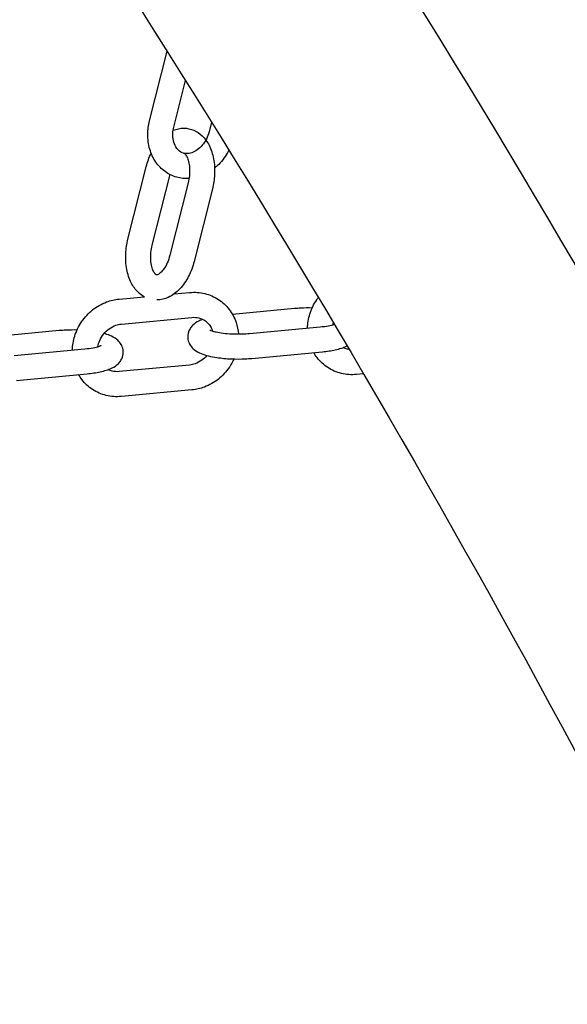
# Model space of a CAD drawing. Extents: x -26 to 730, y -26 to 570.
# Drawn here: x 629 to 634, y 375 to 383 of the extents above; entities that cross this region are included whole.
import ezdxf

# ---------------------------------------------------------------- set-up
doc = ezdxf.new("R2010")
doc.units = 0
doc.header["$LTSCALE"] = 16
doc.header["$MEASUREMENT"] = 0
doc.layers.get('0').update_dxf_attribs({"linetype": 'CONTINUOUS'})

msp = doc.modelspace()

# ---------------------------------------------------------------- linework, layer by layer
at = {"color": 7, "extrusion": (0, 0.965926, 0.258819)}
for p, q in [((630.0122, 382.5526), (630.1614, 383.1452)), ((630.2183, 382.5007), (630.3179, 382.8965)), ((630.5388, 382.5426), (630.5181, 382.4601)), ((629.8288, 381.5486), (629.9838, 382.1644)), ((630.0348, 381.4968), (630.186, 382.097)), ((630.3394, 382.0275), (630.1844, 381.4118)), ((630.5455, 381.9756), (630.3905, 381.3599)), ((630.2203, 381.0835), (630.3523, 381.0958)), ((629.7532, 381.0398), (629.9701, 381.0601)), ((631.2416, 380.959), (630.7157, 380.9098)), ((629.773, 380.8282), (630.3721, 380.8843)), ((629.2447, 380.772), (628.7189, 380.7228)), ((630.8604, 380.7479), (631.4595, 380.8039)), ((628.8636, 380.5609), (629.4627, 380.617)), ((630.8802, 380.5363), (631.4793, 380.5924)), ((630.352, 380.48), (629.7529, 380.424)), ((628.8834, 380.3493), (629.4825, 380.4054)), ((631.8288, 380.4049), (631.7696, 380.3994)), ((630.3718, 380.2685), (629.7727, 380.2124))]:
    msp.add_line(p, q, dxfattribs=at)
at = {"color": 7}
for points, knots in [([(606.8686, 410.1579), (610.4038, 407.854), (613.813, 405.1852), (620.2765, 399.2009), (623.3309, 395.8856), (628.993, 388.7109), (631.6007, 384.8516), (636.2911, 376.7073), (638.3737, 372.4223), (641.951, 363.5575), (643.4456, 358.9778), (644.6236, 354.3205)], [0.3423054, 0.3423054, 0.3423054, 0.3423054, 0.5181704, 0.5181704, 0.6940353, 0.6940353, 0.8699003, 0.8699003, 1.0457653, 1.0457653, 1.2216303, 1.2216303, 1.2216303, 1.2216303]), ([(605.7664, 408.4665), (609.177, 406.2439), (612.4736, 403.6672), (618.7365, 397.8824), (621.7026, 394.6743), (627.212, 387.7243), (629.7551, 383.9823), (634.339, 376.0789), (636.3798, 371.9176), (639.8957, 363.303), (641.3708, 358.85), (642.5403, 354.3195)], [0.3423054, 0.3423054, 0.3423054, 0.3423054, 0.516902, 0.516902, 0.6914987, 0.6914987, 0.8660953, 0.8660953, 1.0406919, 1.0406919, 1.2152885, 1.2152885, 1.2152885, 1.2152885]), ([(612.7883, 405.8649), (615.0307, 405.4163), (617.2342, 404.8303), (623.4918, 402.7353), (627.4006, 400.8706), (634.6171, 396.2573), (637.9245, 393.5089), (643.767, 387.2699), (646.3017, 383.7796), (650.4688, 376.2378), (652.101, 372.1866), (653.2409, 367.9593)], [0.275452, 0.275452, 0.275452, 0.275452, 0.393887, 0.393887, 0.62031, 0.62031, 0.846734, 0.846734, 1.073157, 1.073157, 1.29958, 1.29958, 1.29958, 1.29958]), ([(616.1815, 402.9808), (617.0121, 402.7496), (617.8354, 402.4983), (622.5767, 400.9209), (626.3107, 399.1523), (633.2095, 394.7794), (636.3742, 392.1752), (641.0119, 387.2799), (642.6923, 385.1906), (644.1993, 382.9723)], [0.3454957, 0.3454957, 0.3454957, 0.3454957, 0.3921322, 0.3921322, 0.6168005, 0.6168005, 0.8414688, 0.8414688, 0.9887031, 0.9887031, 0.9887031, 0.9887031]), ([(630.3468, 382.0633), (630.3118, 382.0614), (630.2765, 382.0652), (630.2072, 382.0848), (630.1733, 382.1013), (630.113, 382.1452), (630.0867, 382.1728), (630.0426, 382.2369), (630.0256, 382.2738), (630.0023, 382.354), (629.9968, 382.3976), (629.998, 382.4787), (630.003, 382.5161), (630.0122, 382.5526)], [3.244192, 3.244192, 3.244192, 3.244192, 3.515062, 3.515062, 3.801483, 3.801483, 4.092221, 4.092221, 4.40113, 4.40113, 4.729938, 4.729938, 5.009841, 5.009841, 5.009841, 5.009841]), ([(630.5181, 382.4601), (630.5128, 382.4392), (630.505, 382.4185), (630.4854, 382.3799), (630.4734, 382.362), (630.447, 382.3307), (630.4324, 382.3174), (630.4022, 382.2959), (630.3867, 382.288), (630.3556, 382.2773), (630.3402, 382.275), (630.3086, 382.2758), (630.2931, 382.2802), (630.2622, 382.2976), (630.247, 382.3122), (630.2261, 382.3481), (630.2191, 382.366), (630.2109, 382.4047), (630.2092, 382.4249), (630.2109, 382.4639), (630.2136, 382.4824), (630.2183, 382.5007)], [1.868248, 1.868248, 1.868248, 1.868248, 2.148111, 2.148111, 2.427953, 2.427953, 2.708959, 2.708959, 2.996833, 2.996833, 3.310924, 3.310924, 3.706735, 3.706735, 4.160685, 4.160685, 4.478094, 4.478094, 4.765579, 4.765579, 5.009841, 5.009841, 5.009841, 5.009841]), ([(630.2128, 382.4737), (630.2412, 382.4853), (630.2722, 382.4919), (630.3325, 382.4913), (630.3614, 382.4852), (630.4144, 382.4626), (630.4384, 382.4462), (630.4828, 382.4036), (630.5021, 382.3765), (630.5356, 382.3115), (630.5481, 382.2726), (630.5638, 382.1886), (630.5664, 382.1432), (630.5618, 382.0567), (630.5555, 382.0156), (630.5455, 381.9756)], [5.811546, 5.811546, 5.811546, 5.811546, 6.069911, 6.069911, 6.304974, 6.304974, 6.543063, 6.543063, 6.825406, 6.825406, 7.167374, 7.167374, 7.52946, 7.52946, 7.853837, 7.853837, 7.853837, 7.853837]), ([(630.3009, 382.2791), (630.301, 382.2791), (630.301, 382.2791), (630.3046, 382.2793), (630.304, 382.2814), (630.318, 382.2667), (630.324, 382.2587), (630.3349, 382.2365), (630.3398, 382.2231), (630.3476, 382.1913), (630.3505, 382.1728), (630.3529, 382.1322), (630.3524, 382.11), (630.348, 382.0674), (630.3444, 382.0472), (630.3394, 382.0275)], [6.018231, 6.018231, 6.018231, 6.018231, 6.022423, 6.022423, 6.575043, 6.575043, 6.846024, 6.846024, 7.092066, 7.092066, 7.347657, 7.347657, 7.614788, 7.614788, 7.853837, 7.853837, 7.853837, 7.853837]), ([(630.6858, 382.3053), (630.6815, 382.2967), (630.677, 382.2883), (630.6492, 382.2401), (630.6206, 382.2035), (630.5801, 382.1652), (630.5724, 382.1583), (630.5645, 382.1518)], [2.1408477, 2.1408477, 2.1408477, 2.1408477, 2.2118937, 2.2118937, 2.5552772, 2.5552772, 2.633139, 2.633139, 2.633139, 2.633139]), ([(629.9669, 381.0598), (629.948, 381.0701), (629.9308, 381.083), (629.8914, 381.1206), (629.8722, 381.1478), (629.8387, 381.2127), (629.8262, 381.2517), (629.8104, 381.3357), (629.8078, 381.381), (629.8125, 381.4676), (629.8187, 381.5087), (629.8288, 381.5486)], [3.223218, 3.223218, 3.223218, 3.223218, 3.40147, 3.40147, 3.683814, 3.683814, 4.025782, 4.025782, 4.387868, 4.387868, 4.712244, 4.712244, 4.712244, 4.712244]), ([(630.1844, 381.4118), (630.1787, 381.3893), (630.1713, 381.3676), (630.1542, 381.3289), (630.1446, 381.3117), (630.1252, 381.2837), (630.1155, 381.2727), (630.0982, 381.2568), (630.0905, 381.2518), (630.0787, 381.2459), (630.075, 381.2453), (630.0696, 381.2449), (630.0703, 381.2429), (630.0562, 381.2575), (630.0503, 381.2656), (630.0394, 381.2878), (630.0344, 381.3012), (630.0266, 381.3329), (630.0238, 381.3514), (630.0213, 381.3921), (630.0218, 381.4143), (630.0263, 381.4568), (630.0299, 381.4771), (630.0348, 381.4968)], [1.570652, 1.570652, 1.570652, 1.570652, 1.844613, 1.844613, 2.112111, 2.112111, 2.367609, 2.367609, 2.613528, 2.613528, 2.880831, 2.880831, 3.433451, 3.433451, 3.704431, 3.704431, 3.950473, 3.950473, 4.206064, 4.206064, 4.473196, 4.473196, 4.712244, 4.712244, 4.712244, 4.712244]), ([(630.3905, 381.3599), (630.3794, 381.3159), (630.3637, 381.2734), (630.3235, 381.1946), (630.299, 381.1583), (630.2414, 381.097), (630.2084, 381.0716), (630.141, 381.0411), (630.1083, 381.033), (630.0747, 381.0326)], [1.570652, 1.570652, 1.570652, 1.570652, 1.927987, 1.927987, 2.289442, 2.289442, 2.64181, 2.64181, 2.916785, 2.916785, 2.916785, 2.916785]), ([(630.3523, 381.0958), (630.3955, 381.0999), (630.4393, 381.0968), (630.5221, 381.0766), (630.5612, 381.0597), (630.631, 381.0141), (630.6618, 380.9855), (630.7127, 380.9195), (630.7326, 380.8821), (630.7571, 380.8105), (630.7639, 380.7772), (630.7665, 380.7434)], [0.00056, 0.00056, 0.00056, 0.00056, 0.318773, 0.318773, 0.628664, 0.628664, 0.934508, 0.934508, 1.242869, 1.242869, 1.490237, 1.490237, 1.490237, 1.490237]), ([(629.3573, 380.6071), (629.3581, 380.6468), (629.3646, 380.6865), (629.3895, 380.7683), (629.4096, 380.8099), (629.4612, 380.8857), (629.4928, 380.9198), (629.5645, 380.9766), (629.6046, 380.9994), (629.6813, 381.0281), (629.7171, 381.0364), (629.7532, 381.0398)], [4.734821, 4.734821, 4.734821, 4.734821, 5.024474, 5.024474, 5.354543, 5.354543, 5.686767, 5.686767, 6.017336, 6.017336, 6.283745, 6.283745, 6.283745, 6.283745]), ([(631.3541, 380.7941), (631.355, 380.8338), (631.3615, 380.8735), (631.3864, 380.9553), (631.4064, 380.9969), (631.4364, 381.041), (631.4409, 381.0472), (631.4455, 381.0533)], [4.7348207, 4.7348207, 4.7348207, 4.7348207, 5.0244738, 5.0244738, 5.3545429, 5.3545429, 5.4098383, 5.4098383, 5.4098383, 5.4098383]), ([(631.3927, 380.964), (631.3607, 380.9647), (631.3285, 380.9644), (631.2782, 380.962), (631.2597, 380.9607), (631.2416, 380.959)], [6.3646782, 6.3646782, 6.3646782, 6.3646782, 6.6422297, 6.6422297, 6.8066395, 6.8066395, 6.8066395, 6.8066395]), ([(630.4653, 380.8674), (630.4534, 380.863), (630.4419, 380.8582), (630.4124, 380.8435), (630.3944, 380.8326), (630.3694, 380.8071), (630.3622, 380.7985), (630.3468, 380.7733), (630.3393, 380.7543), (630.3354, 380.7174), (630.3369, 380.7007), (630.3452, 380.6701), (630.3521, 380.6566), (630.3697, 380.6309), (630.3807, 380.6202), (630.4109, 380.596), (630.4301, 380.5863), (630.4899, 380.5615), (630.5344, 380.5511), (630.6225, 380.5377), (630.6633, 380.5339), (630.7448, 380.5304), (630.7854, 380.5305), (630.8436, 380.5333), (630.8621, 380.5346), (630.8802, 380.5363)], [1.127262, 1.127262, 1.127262, 1.127262, 1.268582, 1.268582, 1.496923, 1.496923, 1.588624, 1.588624, 1.717693, 1.717693, 1.816218, 1.816218, 1.920177, 1.920177, 2.057493, 2.057493, 2.303458, 2.303458, 2.787126, 2.787126, 3.153581, 3.153581, 3.500637, 3.500637, 3.665047, 3.665047, 3.665047, 3.665047]), ([(630.3721, 380.8843), (630.3927, 380.8862), (630.4126, 380.8846), (630.4514, 380.875), (630.4699, 380.8664), (630.5033, 380.8423), (630.5179, 380.8264), (630.5365, 380.7958), (630.5423, 380.7828), (630.5467, 380.7688)], [0.00056, 0.00056, 0.00056, 0.00056, 0.321993, 0.321993, 0.671231, 0.671231, 1.03894, 1.03894, 1.26978, 1.26978, 1.26978, 1.26978]), ([(629.3958, 380.777), (629.3639, 380.7778), (629.3316, 380.7774), (629.2813, 380.775), (629.2628, 380.7737), (629.2447, 380.772)], [6.3646782, 6.3646782, 6.3646782, 6.3646782, 6.6422297, 6.6422297, 6.8066395, 6.8066395, 6.8066395, 6.8066395]), ([(629.5731, 380.6361), (629.5762, 380.6535), (629.5814, 380.6709), (629.5973, 380.7076), (629.6087, 380.7265), (629.636, 380.7605), (629.6519, 380.7756), (629.6865, 380.8006), (629.7053, 380.8104), (629.7406, 380.8231), (629.757, 380.8267), (629.773, 380.8282)], [4.896639, 4.896639, 4.896639, 4.896639, 5.146052, 5.146052, 5.441214, 5.441214, 5.735164, 5.735164, 6.032288, 6.032288, 6.283745, 6.283745, 6.283745, 6.283745]), ([(630.5231, 380.7783), (630.5231, 380.7783), (630.5243, 380.7776), (630.5299, 380.7749), (630.5354, 380.7726), (630.552, 380.767), (630.5642, 380.7636), (630.5954, 380.7568), (630.6153, 380.7534), (630.6608, 380.7478), (630.6869, 380.7456), (630.7416, 380.7432), (630.7704, 380.7431), (630.8198, 380.7447), (630.8406, 380.746), (630.8604, 380.7479)], [2.125006, 2.125006, 2.125006, 2.125006, 2.236697, 2.236697, 2.401719, 2.401719, 2.614823, 2.614823, 2.870232, 2.870232, 3.151524, 3.151524, 3.444028, 3.444028, 3.665047, 3.665047, 3.665047, 3.665047]), ([(631.4595, 380.8039), (631.4852, 380.8063), (631.5091, 380.8097), (631.5488, 380.8172), (631.5651, 380.8214), (631.5783, 380.8257), (631.5794, 380.826), (631.5804, 380.8264)], [3.6650468, 3.6650468, 3.6650468, 3.6650468, 3.9516851, 3.9516851, 4.2157952, 4.2157952, 4.2402792, 4.2402792, 4.2402792, 4.2402792]), ([(629.4825, 380.4054), (629.5214, 380.409), (629.5583, 380.4145), (629.6297, 380.4301), (629.663, 380.4401), (629.7126, 380.4648), (629.7305, 380.4757), (629.7556, 380.5012), (629.7627, 380.5098), (629.7781, 380.535), (629.7856, 380.554), (629.7896, 380.591), (629.7881, 380.6077), (629.7797, 380.6382), (629.7728, 380.6517), (629.7552, 380.6774), (629.7442, 380.6881), (629.714, 380.7123), (629.6948, 380.722), (629.6589, 380.7369), (629.6426, 380.7423), (629.6253, 380.7471)], [3.665047, 3.665047, 3.665047, 3.665047, 4.018356, 4.018356, 4.410175, 4.410175, 4.638516, 4.638516, 4.730217, 4.730217, 4.859286, 4.859286, 4.95781, 4.95781, 5.06177, 5.06177, 5.199086, 5.199086, 5.44505, 5.44505, 5.63686, 5.63686, 5.63686, 5.63686]), ([(629.4627, 380.617), (629.4883, 380.6194), (629.5123, 380.6227), (629.552, 380.6303), (629.5683, 380.6344), (629.5903, 380.6416), (629.5973, 380.6447), (629.6013, 380.6468), (629.6019, 380.6472), (629.6019, 380.6472)], [3.6650468, 3.6650468, 3.6650468, 3.6650468, 3.9516851, 3.9516851, 4.2157952, 4.2157952, 4.43253, 4.43253, 4.506963, 4.506963, 4.506963, 4.506963]), ([(631.4793, 380.5924), (631.5182, 380.596), (631.5551, 380.6014), (631.6259, 380.6169), (631.6587, 380.6267), (631.6895, 380.6419)], [3.6650468, 3.6650468, 3.6650468, 3.6650468, 4.0183557, 4.0183557, 4.4033984, 4.4033984, 4.4033984, 4.4033984]), ([(631.7072, 380.6119), (631.7016, 380.6127), (631.6961, 380.6138), (631.6786, 380.6182), (631.6672, 380.6224), (631.6565, 380.6279)], [3.3701192, 3.3701192, 3.3701192, 3.3701192, 3.4635854, 3.4635854, 3.6719597, 3.6719597, 3.6719597, 3.6719597]), ([(630.4998, 380.5611), (630.4868, 380.5456), (630.472, 380.5318), (630.4385, 380.5076), (630.4198, 380.4978), (630.3845, 380.4852), (630.3681, 380.4815), (630.352, 380.48)], [2.3201678, 2.3201678, 2.3201678, 2.3201678, 2.5935712, 2.5935712, 2.8906956, 2.8906956, 3.1421524, 3.1421524, 3.1421524, 3.1421524]), ([(630.7292, 380.5313), (630.7182, 380.5066), (630.705, 380.4829), (630.6639, 380.4225), (630.6322, 380.3884), (630.5605, 380.3316), (630.5204, 380.3089), (630.4438, 380.2802), (630.408, 380.2718), (630.3718, 380.2685)], [2.017383, 2.017383, 2.017383, 2.017383, 2.21295, 2.21295, 2.545175, 2.545175, 2.875744, 2.875744, 3.142152, 3.142152, 3.142152, 3.142152]), ([(631.7696, 380.3994), (631.7263, 380.3953), (631.6826, 380.3984), (631.5998, 380.4186), (631.5607, 380.4355), (631.4909, 380.4811), (631.4601, 380.5097), (631.4242, 380.5562), (631.4147, 380.5705), (631.4061, 380.5855)], [3.142152, 3.142152, 3.142152, 3.142152, 3.460366, 3.460366, 3.770257, 3.770257, 4.076101, 4.076101, 4.203072, 4.203072, 4.203072, 4.203072]), ([(629.7529, 380.424), (629.7324, 380.422), (629.7124, 380.4236), (629.6818, 380.4312), (629.6703, 380.4355), (629.6596, 380.4409)], [3.1421524, 3.1421524, 3.1421524, 3.1421524, 3.4635854, 3.4635854, 3.6719597, 3.6719597, 3.6719597, 3.6719597]), ([(629.7727, 380.2124), (629.7295, 380.2083), (629.6857, 380.2114), (629.603, 380.2317), (629.5639, 380.2486), (629.494, 380.2942), (629.4632, 380.3227), (629.4274, 380.3692), (629.4178, 380.3836), (629.4092, 380.3985)], [3.142152, 3.142152, 3.142152, 3.142152, 3.460366, 3.460366, 3.770257, 3.770257, 4.076101, 4.076101, 4.203072, 4.203072, 4.203072, 4.203072])]:
    msp.add_open_spline(points, degree=3, knots=knots, dxfattribs=at)
for points in [[(629.9838, 382.1644), (629.9939, 382.2045), (630.0079, 382.2435), (630.0254, 382.2798)], [(631.5699, 380.8231), (631.5709, 380.8282), (631.572, 380.8334), (631.5733, 380.8385)]]:
    msp.add_open_spline(points, degree=3, dxfattribs=at)

doc.saveas('drawing.dxf')
